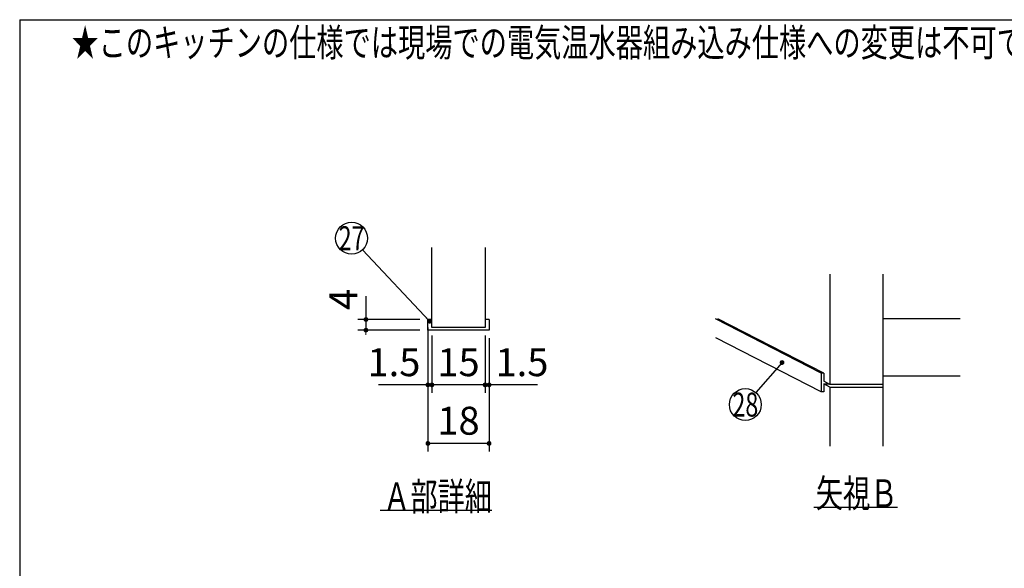
# Model space of a CAD drawing. Units: millimetres. Extents: x 210 to 6060, y -206 to 4222.
# Drawn here: x 210 to 2061, y 3191 to 4222 of the extents above; entities that cross this region are included whole.
import ezdxf

# ---------------------------------------------------------------- set-up
doc = ezdxf.new("R2010")
doc.units = ezdxf.units.MM
doc.header["$LTSCALE"] = 3.75
doc.layers.get('0').update_dxf_attribs({"lineweight": 9})
doc.layers.add('メイン', color=7, linetype='Continuous', lineweight=9)
doc.styles.get("Standard").update_dxf_attribs({"font": 'txt', "bigfont": 'bigfont'})
doc.styles.add('ＭＳ ゴシック', font='txt')
doc.dimstyles.get("Standard").update_dxf_attribs({"dimtxt": 0.18, "dimasz": 0.18, "dimexe": 0.18, "dimexo": 0.0625, "dimgap": 0.09, "dimtad": 0, "dimtih": 1, "dimtoh": 1, "dimdec": 4, "dimzin": 0, "dimdsep": 46, "dimtxsty": 'Standard', "dimcen": 0.09, "dimadec": 0, "dimazin": 0, "dimtfac": 1, "dimtdec": 4, "dimtofl": 0, "dimtmove": 0, "dimatfit": 3, "dimfxl": 1, "dimtolj": 1, "dimtzin": 0, "dimarcsym": 0})

# ---------------------------------------------------------------- blocks, each defined once
blk = doc.blocks.new('_DOT')
at = {"color": 0}
blk.add_line((-0.5, 0), (-1, 0), dxfattribs=at)
at = {"color": 0, "const_width": 0.5}
blk.add_lwpolyline([(-0.25, 0, 1), (0.25, 0, 1)], format="xyb", close=True, dxfattribs=at)
blk = doc.blocks.new('*G18')
at = {"layer": 'メイン', "color": 7, "linetype": 'Continuous', "lineweight": 30}
for p, q in [((1733.3, 3744), (1733.3, 3537)), ((1833.3, 3421), (1833.3, 3744)), ((1716.7, 3557.8), (1518.3, 3660)), ((1721.7, 3557.8), (1522.8, 3660.2)), ((1833.3, 3661), (1978.3, 3661)), ((1716.7, 3522.8), (1519.1, 3624.6)), ((1721.7, 3557.8), (1716.7, 3557.8)), ((1716.7, 3557.8), (1716.7, 3522.8)), ((1721.7, 3557.8), (1721.7, 3542.9)), ((1733.3, 3537), (1721.7, 3542.9)), ((1733.3, 3532), (1721.7, 3537.9)), ((1721.7, 3537.9), (1731.4, 3537.9)), ((1721.7, 3537.9), (1721.7, 3522.8)), ((1833.3, 3537), (1733.3, 3537)), ((1833.3, 3553), (1978.3, 3553)), ((1721.7, 3522.8), (1716.7, 3522.8)), ((1733.3, 3532), (1833.3, 3532)), ((1733.3, 3532), (1733.3, 3421)), ((1702.8, 3306), (1860.3, 3306))]:
    blk.add_line(p, q, dxfattribs=at)
blk.add_lwpolyline([(1643.3, 3578), (1594, 3521.6)], dxfattribs=at)
blk.add_circle((1574.3, 3499), 30, dxfattribs=at)
at = {"layer": 'メイン', "color": 7, "linetype": 'Continuous', "lineweight": 30, "xscale": 9, "yscale": 9, "zscale": 9, "rotation": 48.8654611698515}
blk.add_blockref('_DOT', (1643.3, 3578), dxfattribs=at)
at = {"layer": 'メイン', "color": 7, "linetype": 'Continuous', "lineweight": 9}
for s, insert, char_height, width, attachment_point in [('{\\fＭＳ ゴシック;\\W0.714286;28}', (1574.3, 3499), 45, 53.539, 5), ('{\\fＭＳ ゴシック;\\W0.714286;矢視Ｂ}', (1860.3, 3306), 52.5, 191.168, 9)]:
    blk.add_mtext(s, dxfattribs=dict(at, insert=insert, char_height=char_height, width=width, attachment_point=attachment_point))
blk = doc.blocks.new('Dim34')
at = {"layer": 'メイン', "color": 7, "linetype": 'Continuous', "lineweight": 30}
for p, q in [((985, 3629), (985, 3521)), ((1085, 3629), (1085, 3521)), ((1085, 3536), (985, 3536))]:
    blk.add_line(p, q, dxfattribs=at)
at = {"layer": 'メイン', "color": 7, "linetype": 'Continuous', "lineweight": 30, "xscale": 9, "yscale": 9, "zscale": 9}
for p, rotation in [((985, 3536), 179.9999999999998), ((1085, 3536), 359.9999999999997)]:
    blk.add_blockref('_DOT', p, dxfattribs=dict(at, rotation=rotation))
at = {"layer": 'メイン', "color": 7, "linetype": 'Continuous', "lineweight": 9, "insert": (1035, 3536), "char_height": 52.5, "width": 387.5, "attachment_point": 8, "style": 'ＭＳ ゴシック'}
blk.add_mtext('15', dxfattribs=at)
blk = doc.blocks.new('Dim35')
at = {"layer": 'メイン', "color": 7, "linetype": 'Continuous', "lineweight": 30}
for p, q in [((977.5, 3624), (977.5, 3411)), ((1092.5, 3624), (1092.5, 3411)), ((1092.5, 3426), (977.5, 3426))]:
    blk.add_line(p, q, dxfattribs=at)
at = {"layer": 'メイン', "color": 7, "linetype": 'Continuous', "lineweight": 30, "xscale": 9, "yscale": 9, "zscale": 9}
for p, rotation in [((977.5, 3426), 179.9999999999998), ((1092.5, 3426), 359.9999999999997)]:
    blk.add_blockref('_DOT', p, dxfattribs=dict(at, rotation=rotation))
at = {"layer": 'メイン', "color": 7, "linetype": 'Continuous', "lineweight": 9, "insert": (1035, 3426), "char_height": 52.5, "width": 387.5, "attachment_point": 8, "style": 'ＭＳ ゴシック'}
blk.add_mtext('18', dxfattribs=at)
blk = doc.blocks.new('Dim36')
at = {"layer": 'メイン', "color": 7, "linetype": 'Continuous', "lineweight": 30}
for p, q in [((977.5, 3644), (977.5, 3521)), ((985, 3629), (985, 3521)), ((985, 3536), (884.6, 3536))]:
    blk.add_line(p, q, dxfattribs=at)
at = {"layer": 'メイン', "color": 7, "linetype": 'Continuous', "lineweight": 30, "xscale": 9, "yscale": 9, "zscale": 9}
for p, rotation in [((977.5, 3536), 359.9999999999996), ((985, 3536), 179.9999999999998)]:
    blk.add_blockref('_DOT', p, dxfattribs=dict(at, rotation=rotation))
at = {"layer": 'メイン', "color": 7, "linetype": 'Continuous', "lineweight": 9, "insert": (963.3, 3536), "char_height": 52.5, "width": 512.5, "attachment_point": 9, "style": 'ＭＳ ゴシック'}
blk.add_mtext('1.5', dxfattribs=at)
blk = doc.blocks.new('Dim37')
at = {"layer": 'メイン', "color": 7, "linetype": 'Continuous', "lineweight": 30}
for p, q in [((1085, 3629), (1085, 3521)), ((1092.5, 3624), (1092.5, 3521)), ((1183.3, 3536), (1085, 3536))]:
    blk.add_line(p, q, dxfattribs=at)
at = {"layer": 'メイン', "color": 7, "linetype": 'Continuous', "lineweight": 30, "xscale": 9, "yscale": 9, "zscale": 9}
for p, rotation in [((1085, 3536), 359.9999999999996), ((1092.5, 3536), 179.9999999999998)]:
    blk.add_blockref('_DOT', p, dxfattribs=dict(at, rotation=rotation))
at = {"layer": 'メイン', "color": 7, "linetype": 'Continuous', "lineweight": 9, "insert": (1104.6, 3536), "char_height": 52.5, "width": 512.5, "attachment_point": 7, "style": 'ＭＳ ゴシック'}
blk.add_mtext('1.5', dxfattribs=at)
blk = doc.blocks.new('Dim38')
at = {"layer": 'メイン', "color": 7, "linetype": 'Continuous', "lineweight": 30}
for p, q in [((861, 3703.1), (861, 3639)), ((962.5, 3659), (846, 3659)), ((962.5, 3639), (846, 3639))]:
    blk.add_line(p, q, dxfattribs=at)
at = {"layer": 'メイン', "color": 7, "linetype": 'Continuous', "lineweight": 30, "xscale": 9, "yscale": 9, "zscale": 9}
for p, rotation in [((861, 3659), 269.9999999999998), ((861, 3639), 89.99999999999949)]:
    blk.add_blockref('_DOT', p, dxfattribs=dict(at, rotation=rotation))
at = {"layer": 'メイン', "color": 7, "linetype": 'Continuous', "lineweight": 9, "insert": (861, 3676.9), "char_height": 52.5, "width": 187.5, "attachment_point": 7, "rotation": 90, "style": 'ＭＳ ゴシック'}
blk.add_mtext('4', dxfattribs=at)
blk = doc.blocks.new('*G55')
at = {"layer": 'メイン', "color": 7, "linetype": 'Continuous', "lineweight": 30}
for p, q in [((984.961, 3644), (984.961, 3794)), ((1084.961, 3794), (1084.961, 3644)), ((984.961, 3659), (977.461, 3659)), ((977.461, 3639), (977.461, 3659)), ((1092.461, 3659), (1084.961, 3659)), ((1092.461, 3659), (1092.461, 3639)), ((1092.461, 3639), (977.461, 3639)), ((1084.961, 3644), (984.961, 3644)), ((1097.961, 3300), (887.961, 3300))]:
    blk.add_line(p, q, dxfattribs=at)
blk.add_lwpolyline([(980.541, 3655.72), (854.578, 3789.851)], dxfattribs=at)
blk.add_circle((834.041, 3811.72), 30, dxfattribs=at)
at = {"layer": 'メイン', "color": 7, "linetype": 'Continuous', "lineweight": 30, "xscale": 9, "yscale": 9, "zscale": 9, "rotation": 313.2012196184337}
blk.add_blockref('_DOT', (980.541, 3655.72), dxfattribs=at)
at = {"layer": 'メイン', "color": 7, "linetype": 'Continuous', "lineweight": 9}
for s, insert, char_height, width, attachment_point in [('{\\fＭＳ ゴシック;\\W0.714286;27}', (834.041, 3811.72), 45, 52.58059, 5), ('{\\fＭＳ ゴシック;\\W0.714286;Ａ部詳細}', (1097.961, 3300), 52.5, 260.9251, 9)]:
    blk.add_mtext(s, dxfattribs=dict(at, insert=insert, char_height=char_height, width=width, attachment_point=attachment_point))
at = {"layer": 'メイン', "color": 7, "linetype": 'Continuous', "lineweight": 30}
for base, p1, p2, angle, text, picture, middle, turn in [((860.961, 3639), (977.461, 3659), (977.461, 3639), 270, '4', 'Dim38', (860.961, 3690), 90), ((977.461, 3536), (984.961, 3644), (977.461, 3659), 180, '1.5', 'Dim36', (923.961, 3536), 360), ((984.961, 3536), (1084.961, 3644), (984.961, 3644), 180, '15', 'Dim34', (1034.961, 3536), 360), ((977.461, 3426), (1092.461, 3639), (977.461, 3639), 180, '18', 'Dim35', (1034.961, 3426), 360), ((1084.961, 3536), (1092.461, 3639), (1084.961, 3644), 180, '1.5', 'Dim37', (1143.961, 3536), 360)]:
    dim = blk.add_linear_dim(base=base, p1=p1, p2=p2, angle=angle, text=text, dimstyle='Standard', override={"dimscale": 1, "dimtxt": 52.5, "dimasz": 9, "dimexe": 15, "dimexo": 15, "dimgap": 0, "dimtad": 1, "dimtih": 0, "dimtoh": 0, "dimdec": 2, "dimzin": 8, "dimtxsty": 'ＭＳ ゴシック', "dimblk1": 'DOT', "dimblk2": 'DOT', "dimsah": 1, "dimse1": 0, "dimse2": 0, "dimtix": 0, "dimtofl": 1, "dimtmove": 1, "dimatfit": 2, "dimtzin": 8}, dxfattribs=at)
    dim.commit()
    dim.dimension.update_dxf_attribs({"geometry": picture, "text_midpoint": middle, "dimtype": 160, "text_rotation": turn})

msp = doc.modelspace()

# ---------------------------------------------------------------- linework, layer by layer
at = {"layer": 'メイン', "color": 7, "linetype": 'Continuous', "lineweight": 30}
for q in [(210, 67.5), (6060, 4222.5)]:
    msp.add_line((210, 4222.5), q, dxfattribs=at)

# ---------------------------------------------------------------- block references
for name in ['*G55', '*G18']:
    msp.add_blockref(name, (0, 0))

# ---------------------------------------------------------------- texts
at = {"layer": 'メイン', "color": 7, "linetype": 'Continuous', "lineweight": 9, "insert": (2558.444, 4153.345), "char_height": 52.5, "width": 1993.07223, "attachment_point": 9}
msp.add_mtext('{\\fSystem|b1|i1;\\W0.714286;★このキッチンの仕様では現場での電気温水器組み込み仕様への変更は不可です。ご注意下さい。}', dxfattribs=at)

doc.saveas('drawing.dxf')
